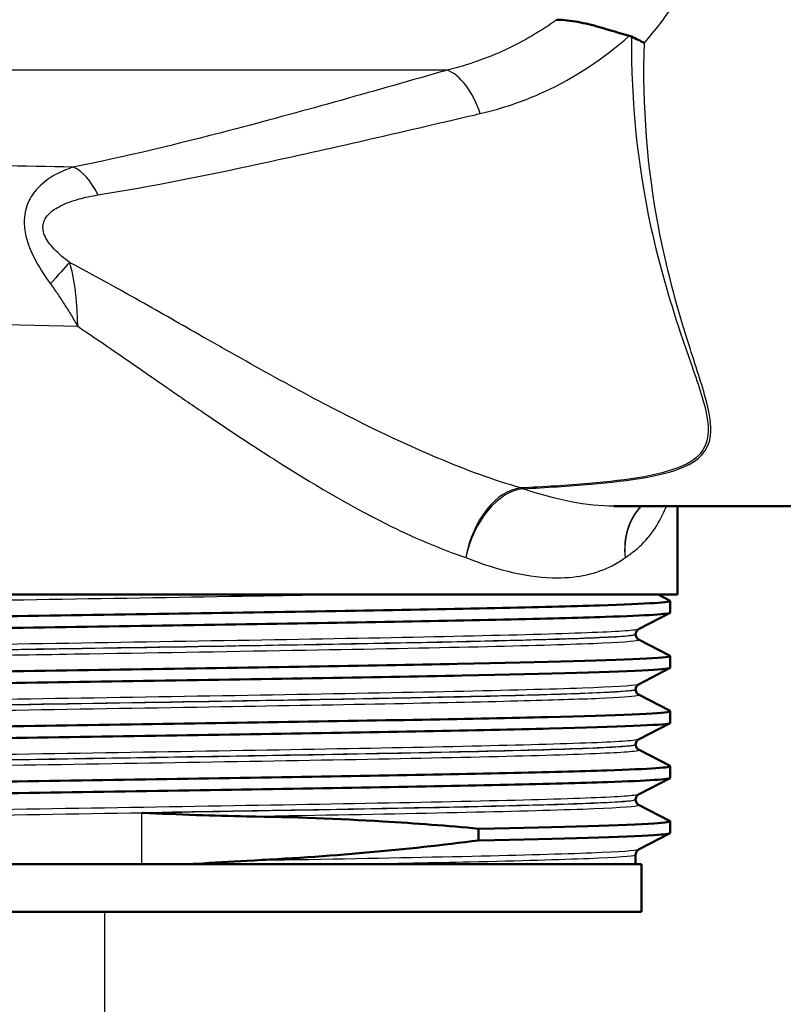
# Model space of a CAD drawing. Units: millimetres. Extents: x 0 to 2100, y 0 to 3986.
# Drawn here: x 798 to 830, y 1492 to 1533 of the extents above; entities that cross this region are included whole.
import ezdxf

# ---------------------------------------------------------------- set-up
doc = ezdxf.new("R2010")
doc.units = ezdxf.units.MM
doc.header["$LTSCALE"] = 10
for name, color, linetype, lineweight in [('Dimensions(ISO)', 7, 'Continuous', 25), ('Visible Edges(ISO)', 7, 'Continuous', 50), ('Visible Tangent Edges(ISO)', 7, 'Continuous', 25)]:
    doc.layers.add(name, color=color, linetype=linetype, lineweight=lineweight)
doc.styles.add('Text_3.5mm', font='arial.ttf', dxfattribs={"width": 0.9})
doc.dimstyles.new('KS-STANDARD', dxfattribs={"dimscale": 10, "dimtxt": 3.5, "dimasz": 2.5, "dimexe": 3.175, "dimexo": 0, "dimgap": 0.8, "dimtad": 1, "dimdec": 1, "dimrnd": 1e-08, "dimtxsty": 'Text_3.5mm', "dimcen": 0.09, "dimdle": 10, "dimclrd": 7, "dimclre": 7, "dimclrt": 7, "dimadec": 0, "dimazin": 2, "dimtfac": 0.714286, "dimtdec": 4, "dimtmove": 0, "dimatfit": 3, "dimfxl": 1, "dimtolj": 1, "dimlwd": 25, "dimlwe": 25, "dimarcsym": 0})

# ---------------------------------------------------------------- blocks, each defined once
blk = doc.blocks.new('*D10')
at = {"layer": 'Defpoints', "color": 0, "linetype": 'Continuous', "transparency": 16777216}
for p in [(801.789, 1495.884), (801.789, 1355.825), (949.369, 1353.441)]:
    blk.add_point(p, dxfattribs=at)
at = {"layer": 'Dimensions(ISO)', "color": 7, "linetype": 'Continuous', "lineweight": 25, "transparency": 16777216}
for p, q in [((801.789, 1495.884), (801.789, 1324.075)), ((924.369, 1355.825), (826.789, 1355.825))]:
    blk.add_line(p, q, dxfattribs=at)
at = {"layer": 'Dimensions(ISO)', "color": 7, "linetype": 'Continuous', "transparency": 16777216}
for points in [[(826.789, 1359.992), (826.789, 1351.659), (801.789, 1355.825)], [(924.369, 1359.992), (924.369, 1351.659), (949.369, 1355.825)]]:
    blk.add_solid(points, dxfattribs=at)
at = {"layer": 'Dimensions(ISO)', "color": 7, "linetype": 'Continuous', "lineweight": 25, "transparency": 16777216, "insert": (842.231, 1381.695), "char_height": 35, "attachment_point": 4, "style": 'Text_3.5mm'}
blk.add_mtext('\\A1;148', dxfattribs=at)

msp = doc.modelspace()

# ---------------------------------------------------------------- linework, layer by layer
at = {"layer": 'Visible Edges(ISO)'}
for p, q in [((839.989, 1512.884), (823.124, 1512.884)), ((825.789, 1509.184), (825.789, 1512.884)), ((825.789, 1509.184), (777.789, 1509.184)), ((824.986, 1509.184), (825.478, 1508.927)), ((825.489, 1508.426), (825.489, 1508.916)), ((825.478, 1508.415), (824.162, 1507.73)), ((824.039, 1507.514), (824.039, 1507.519)), ((824.162, 1507.304), (825.478, 1506.618)), ((825.489, 1506.117), (825.489, 1506.607)), ((825.478, 1506.106), (824.162, 1505.421)), ((824.039, 1505.205), (824.039, 1505.21)), ((824.162, 1504.995), (825.478, 1504.309)), ((825.489, 1503.808), (825.489, 1504.298)), ((825.478, 1503.797), (824.162, 1503.112)), ((824.039, 1502.896), (824.039, 1502.901)), ((824.162, 1502.686), (825.478, 1502)), ((825.489, 1501.499), (825.489, 1501.989)), ((825.478, 1501.488), (824.162, 1500.803)), ((824.039, 1500.587), (824.039, 1500.592)), ((824.162, 1500.377), (825.478, 1499.691)), ((817.463, 1499.369), (817.463, 1498.878)), ((825.489, 1499.19), (825.489, 1499.68)), ((825.478, 1499.179), (824.162, 1498.494)), ((824.039, 1497.884), (824.039, 1498.283)), ((824.289, 1497.884), (779.289, 1497.884)), ((824.289, 1495.884), (824.289, 1497.884)), ((824.289, 1495.884), (779.289, 1495.884))]:
    msp.add_line(p, q, dxfattribs=at)
for points, knots in [([(820.737, 1533.278), (820.739, 1533.278), (820.742, 1533.278), (821.028, 1533.274), (821.321, 1533.239), (821.919, 1533.128), (822.22, 1533.052), (822.956, 1532.845), (823.375, 1532.709), (823.774, 1532.602)], [-0.0008149, -0.0008149, -0.0008149, -0.0008149, 0, 0, 0.0931284, 0.0931284, 0.1865084, 0.1865084, 0.3229859, 0.3229859, 0.3229859, 0.3229859]), ([(823.866, 1532.569), (823.962, 1532.525), (824.055, 1532.48), (824.234, 1532.392), (824.319, 1532.349), (824.402, 1532.305), (824.403, 1532.304), (824.404, 1532.304)], [0, 0, 0, 0, 0.03452872, 0.03452872, 0.06833392, 0.06833392, 0.06864859, 0.06864859, 0.06864859, 0.06864859]), ([(778.095, 1507.762), (778.093, 1507.787), (778.256, 1507.812), (778.588, 1507.837), (779.565, 1507.912), (782.001, 1507.986), (785.473, 1508.06), (788.94, 1508.134), (793.423, 1508.208), (798.145, 1508.282), (802.931, 1508.357), (807.942, 1508.432), (812.286, 1508.508), (816.577, 1508.582), (820.198, 1508.656), (822.519, 1508.73), (824.57, 1508.796), (825.596, 1508.862), (825.476, 1508.927)], [28.933991, 28.933991, 28.933991, 28.933991, 29.139584, 29.139584, 29.139584, 29.745487, 29.745487, 29.745487, 30.350423, 30.350423, 30.350423, 30.963627, 30.963627, 30.963627, 31.569557, 31.569557, 31.569557, 32.105361, 32.105361, 32.105361, 32.105361]), ([(778.107, 1507.26), (778.048, 1507.29), (778.221, 1507.32), (778.633, 1507.35), (779.682, 1507.427), (782.277, 1507.503), (785.94, 1507.579), (789.507, 1507.654), (794.069, 1507.728), (798.828, 1507.803), (803.579, 1507.877), (808.505, 1507.951), (812.75, 1508.025), (816.988, 1508.099), (820.529, 1508.174), (822.757, 1508.248), (824.542, 1508.307), (825.479, 1508.366), (825.485, 1508.426)], [28.904213, 28.904213, 28.904213, 28.904213, 29.148688, 29.148688, 29.148688, 29.772299, 29.772299, 29.772299, 30.379547, 30.379547, 30.379547, 30.985617, 30.985617, 30.985617, 31.590691, 31.590691, 31.590691, 32.075583, 32.075583, 32.075583, 32.075583]), ([(824.039, 1507.519), (824.039, 1507.551), (824.045, 1507.581), (824.065, 1507.632), (824.077, 1507.652), (824.1, 1507.682), (824.111, 1507.693), (824.13, 1507.709), (824.138, 1507.715), (824.152, 1507.724), (824.158, 1507.727), (824.162, 1507.73)], [9.20433372, 9.20433372, 9.20433372, 9.20433372, 9.21831796, 9.21831796, 9.2323022, 9.2323022, 9.24628644, 9.24628644, 9.26027069, 9.26027069, 9.27425493, 9.27425493, 9.27425493, 9.27425493]), ([(824.039, 1507.514), (824.039, 1507.483), (824.045, 1507.452), (824.065, 1507.401), (824.077, 1507.381), (824.1, 1507.351), (824.111, 1507.34), (824.13, 1507.324), (824.138, 1507.318), (824.152, 1507.309), (824.158, 1507.306), (824.162, 1507.304)], [45.50636791, 45.50636791, 45.50636791, 45.50636791, 45.52036147, 45.52036147, 45.53435503, 45.53435503, 45.54834859, 45.54834859, 45.56234215, 45.56234215, 45.57633571, 45.57633571, 45.57633571, 45.57633571]), ([(778.094, 1505.453), (778.099, 1505.504), (778.801, 1505.556), (780.163, 1505.608), (782.129, 1505.682), (785.464, 1505.757), (789.584, 1505.831), (793.699, 1505.906), (798.578, 1505.98), (803.368, 1506.054), (808.153, 1506.129), (812.827, 1506.203), (816.575, 1506.278), (820.319, 1506.352), (823.122, 1506.426), (824.495, 1506.5), (825.22, 1506.54), (825.545, 1506.579), (825.47, 1506.618)], [22.650805, 22.650805, 22.650805, 22.650805, 23.072278, 23.072278, 23.072278, 23.680632, 23.680632, 23.680632, 24.288299, 24.288299, 24.288299, 24.895325, 24.895325, 24.895325, 25.501755, 25.501755, 25.501755, 25.822176, 25.822176, 25.822176, 25.822176]), ([(778.103, 1504.951), (778.001, 1505.008), (778.736, 1505.064), (780.257, 1505.121), (782.253, 1505.195), (785.594, 1505.269), (789.703, 1505.343), (793.809, 1505.417), (798.665, 1505.491), (803.427, 1505.565), (808.278, 1505.64), (813.01, 1505.716), (816.776, 1505.791), (820.496, 1505.866), (823.257, 1505.94), (824.576, 1506.015), (825.181, 1506.049), (825.481, 1506.083), (825.48, 1506.117)], [22.621028, 22.621028, 22.621028, 22.621028, 23.081933, 23.081933, 23.081933, 23.686463, 23.686463, 23.686463, 24.2908, 24.2908, 24.2908, 24.906224, 24.906224, 24.906224, 25.51401, 25.51401, 25.51401, 25.792398, 25.792398, 25.792398, 25.792398]), ([(824.039, 1505.21), (824.039, 1505.242), (824.045, 1505.272), (824.065, 1505.323), (824.077, 1505.343), (824.1, 1505.373), (824.111, 1505.384), (824.13, 1505.4), (824.138, 1505.406), (824.152, 1505.415), (824.158, 1505.418), (824.162, 1505.421)], [23.25388812, 23.25388812, 23.25388812, 23.25388812, 23.26789205, 23.26789205, 23.28189599, 23.28189599, 23.29589992, 23.29589992, 23.30990385, 23.30990385, 23.32390778, 23.32390778, 23.32390778, 23.32390778]), ([(824.039, 1505.205), (824.039, 1505.174), (824.045, 1505.143), (824.065, 1505.092), (824.077, 1505.072), (824.1, 1505.042), (824.111, 1505.031), (824.13, 1505.015), (824.138, 1505.009), (824.152, 1505), (824.158, 1504.997), (824.162, 1504.995)], [31.45656322, 31.45656322, 31.45656322, 31.45656322, 31.47058779, 31.47058779, 31.48461236, 31.48461236, 31.49863693, 31.49863693, 31.5126615, 31.5126615, 31.52668607, 31.52668607, 31.52668607, 31.52668607]), ([(778.089, 1503.144), (778.089, 1503.149), (778.097, 1503.155), (778.113, 1503.16), (778.328, 1503.235), (780.039, 1503.309), (782.947, 1503.383), (785.852, 1503.458), (789.941, 1503.532), (794.499, 1503.606), (799.056, 1503.68), (804.061, 1503.755), (808.645, 1503.829), (813.227, 1503.903), (817.367, 1503.977), (820.344, 1504.051), (823.321, 1504.126), (825.123, 1504.2), (825.437, 1504.274), (825.487, 1504.286), (825.5, 1504.297), (825.476, 1504.309)], [16.36762, 16.36762, 16.36762, 16.36762, 16.412659, 16.412659, 16.412659, 17.019365, 17.019365, 17.019365, 17.625781, 17.625781, 17.625781, 18.231916, 18.231916, 18.231916, 18.837783, 18.837783, 18.837783, 19.443393, 19.443393, 19.443393, 19.53899, 19.53899, 19.53899, 19.53899]), ([(778.101, 1502.642), (778.081, 1502.652), (778.087, 1502.662), (778.117, 1502.671), (778.35, 1502.746), (780.081, 1502.82), (783.008, 1502.894), (785.933, 1502.969), (790.039, 1503.043), (794.61, 1503.118), (799.178, 1503.192), (804.19, 1503.266), (808.77, 1503.341), (813.349, 1503.415), (817.477, 1503.489), (820.434, 1503.563), (823.39, 1503.638), (825.164, 1503.712), (825.447, 1503.786), (825.475, 1503.793), (825.488, 1503.801), (825.488, 1503.808)], [16.337842, 16.337842, 16.337842, 16.337842, 16.416219, 16.416219, 16.416219, 17.023603, 17.023603, 17.023603, 17.630672, 17.630672, 17.630672, 18.237435, 18.237435, 18.237435, 18.843905, 18.843905, 18.843905, 19.450094, 19.450094, 19.450094, 19.509213, 19.509213, 19.509213, 19.509213]), ([(824.039, 1502.901), (824.039, 1502.933), (824.045, 1502.963), (824.065, 1503.014), (824.077, 1503.034), (824.1, 1503.064), (824.111, 1503.075), (824.13, 1503.091), (824.138, 1503.097), (824.152, 1503.106), (824.158, 1503.109), (824.162, 1503.112)], [37.30363571, 37.30363571, 37.30363571, 37.30363571, 37.31767828, 37.31767828, 37.33172084, 37.33172084, 37.3457634, 37.3457634, 37.35980597, 37.35980597, 37.37384853, 37.37384853, 37.37384853, 37.37384853]), ([(824.039, 1502.896), (824.039, 1502.865), (824.045, 1502.834), (824.064, 1502.783), (824.077, 1502.763), (824.1, 1502.733), (824.111, 1502.722), (824.13, 1502.706), (824.138, 1502.7), (824.152, 1502.691), (824.158, 1502.688), (824.162, 1502.686)], [17.40638157, 17.40638157, 17.40638157, 17.40638157, 17.42045543, 17.42045543, 17.4345293, 17.4345293, 17.44860316, 17.44860316, 17.46267702, 17.46267702, 17.47675089, 17.47675089, 17.47675089, 17.47675089]), ([(778.096, 1500.835), (778.095, 1500.865), (778.328, 1500.895), (778.799, 1500.925), (779.959, 1500.999), (782.559, 1501.073), (786.147, 1501.147), (789.735, 1501.221), (794.295, 1501.295), (799.038, 1501.369), (803.781, 1501.443), (808.685, 1501.517), (812.902, 1501.591), (817.119, 1501.665), (820.63, 1501.739), (822.828, 1501.813), (824.676, 1501.876), (825.586, 1501.938), (825.475, 1502)], [10.084435, 10.084435, 10.084435, 10.084435, 10.329846, 10.329846, 10.329846, 10.934435, 10.934435, 10.934435, 11.538925, 11.538925, 11.538925, 12.143318, 12.143318, 12.143318, 12.747618, 12.747618, 12.747618, 13.255805, 13.255805, 13.255805, 13.255805]), ([(778.107, 1500.333), (778.041, 1500.367), (778.274, 1500.401), (778.809, 1500.435), (779.978, 1500.509), (782.587, 1500.583), (786.183, 1500.657), (789.778, 1500.732), (794.345, 1500.806), (799.091, 1500.88), (803.836, 1500.954), (808.74, 1501.028), (812.953, 1501.102), (817.166, 1501.176), (820.669, 1501.25), (822.857, 1501.324), (824.578, 1501.382), (825.478, 1501.441), (825.485, 1501.499)], [10.054657, 10.054657, 10.054657, 10.054657, 10.331616, 10.331616, 10.331616, 10.936434, 10.936434, 10.936434, 11.541147, 11.541147, 11.541147, 12.145756, 12.145756, 12.145756, 12.750266, 12.750266, 12.750266, 13.226027, 13.226027, 13.226027, 13.226027]), ([(824.039, 1500.592), (824.039, 1500.624), (824.045, 1500.654), (824.065, 1500.705), (824.077, 1500.725), (824.1, 1500.755), (824.111, 1500.766), (824.13, 1500.782), (824.138, 1500.788), (824.152, 1500.797), (824.158, 1500.8), (824.162, 1500.803)], [51.35373077, 51.35373077, 51.35373077, 51.35373077, 51.36782943, 51.36782943, 51.38192809, 51.38192809, 51.39602675, 51.39602675, 51.41012541, 51.41012541, 51.42422407, 51.42422407, 51.42422407, 51.42422407]), ([(824.039, 1500.587), (824.039, 1500.556), (824.045, 1500.525), (824.065, 1500.474), (824.077, 1500.454), (824.1, 1500.424), (824.111, 1500.413), (824.13, 1500.397), (824.138, 1500.391), (824.152, 1500.382), (824.158, 1500.379), (824.162, 1500.377)], [3.35591075, 3.35591075, 3.35591075, 3.35591075, 3.37000509, 3.37000509, 3.38409944, 3.38409944, 3.39819379, 3.39819379, 3.41228813, 3.41228813, 3.42638248, 3.42638248, 3.42638248, 3.42638248]), ([(803.351, 1500.035), (803.359, 1500.035), (803.366, 1500.035), (804.132, 1500.003), (804.888, 1499.971), (806.348, 1499.918), (807.051, 1499.897), (807.748, 1499.887)], [-0.0021653, -0.0021653, -0.0021653, -0.0021653, 0, 0, 0.2284106, 0.2284106, 0.4428125, 0.4428125, 0.4428125, 0.4428125]), ([(807.748, 1499.887), (809.697, 1499.857), (811.604, 1499.785), (814.832, 1499.594), (816.174, 1499.49), (817.463, 1499.369)], [-1.050959, -1.050959, -1.050959, -1.050959, -0.451493, -0.451493, 0, 0, 0, 0]), ([(817.463, 1499.369), (821.05, 1499.443), (823.644, 1499.517), (824.794, 1499.591), (825.311, 1499.624), (825.535, 1499.658), (825.47, 1499.691)], [6.0947088, 6.0947088, 6.0947088, 6.0947088, 6.7000705, 6.7000705, 6.7000705, 6.9726197, 6.9726197, 6.9726197, 6.9726197]), ([(817.463, 1498.878), (821.052, 1498.952), (823.646, 1499.027), (824.795, 1499.101), (825.255, 1499.13), (825.483, 1499.16), (825.481, 1499.19)], [6.0947088, 6.0947088, 6.0947088, 6.0947088, 6.7003419, 6.7003419, 6.7003419, 6.942842, 6.942842, 6.942842, 6.942842]), ([(824.039, 1498.283), (824.039, 1498.315), (824.045, 1498.345), (824.064, 1498.396), (824.077, 1498.416), (824.1, 1498.446), (824.111, 1498.457), (824.13, 1498.473), (824.138, 1498.479), (824.152, 1498.488), (824.158, 1498.491), (824.162, 1498.494)], [65.40420862, 65.40420862, 65.40420862, 65.40420862, 65.41827843, 65.41827843, 65.43234824, 65.43234824, 65.44641805, 65.44641805, 65.46048786, 65.46048786, 65.47455767, 65.47455767, 65.47455767, 65.47455767]), ([(807.748, 1498.027), (807.051, 1497.993), (806.348, 1497.948), (805.565, 1497.894), (805.488, 1497.889), (805.412, 1497.884)], [0, 0, 0, 0, 0.214068, 0.214068, 0.2372524, 0.2372524, 0.2372524, 0.2372524])]:
    msp.add_open_spline(points, degree=3, knots=knots, dxfattribs=at)
for points in [[(823.866, 1532.569), (823.836, 1532.583), (823.805, 1532.594), (823.774, 1532.602)], [(817.463, 1498.878), (814.462, 1498.489), (811.181, 1498.195), (807.748, 1498.027)]]:
    msp.add_open_spline(points, degree=3, dxfattribs=at)
at = {"layer": 'Visible Tangent Edges(ISO)'}
for p, q in [((816.145, 1531.165), (762.834, 1531.165)), ((803.351, 1497.884), (803.351, 1500.035))]:
    msp.add_line(p, q, dxfattribs=at)
for centre, major_axis, ratio, start_param, end_param in [((816.385, 1528.783), (-0.682, 2.405), 0.503098, 4.8037, 5.943349), ((800.403, 1524.717), (-0.474, 2.455), 0.574204, 5.11675, 5.905516), ((799.289, 1521.582), (-1.571, -1.945), 0.085605, 3.886755, 4.454315), ((818.811, 1510.734), (0.861, 2.874), 0.614079, 0.240847, 1.752717), ((818.811, 1510.734), (1.004, 2.827), 0.607784, 0.274491, 1.783416), ((818.811, 1510.734), (-0.175, 2.995), 0.719069, 5.968271, 6.008864), ((826.323, 1510.734), (-1.653, 2.503), 0.876003, 0.208588, 1.046312), ((826.323, 1510.734), (-1.46, 2.621), 0.885076, 0.286378, 1.112789)]:
    msp.add_ellipse(centre, major_axis=major_axis, ratio=ratio, start_param=start_param, end_param=end_param, dxfattribs=at)
for points in [[(824.404, 1532.304), (825.306, 1533.337), (826.102, 1534.538), (826.807, 1535.815)], [(791.374, 1520.667), (794.261, 1520.583), (797.451, 1520.501), (800.672, 1520.428)], [(823.124, 1512.884), (822.018, 1512.884), (820.712, 1513.141), (819.312, 1513.621)]]:
    msp.add_open_spline(points, degree=3, dxfattribs=at)
for points, knots in [([(820.737, 1533.278), (820.067, 1532.796), (819.36, 1532.377), (817.827, 1531.659), (816.998, 1531.372), (816.145, 1531.165)], [-3.4923077, -3.4923077, -3.4923077, -3.4923077, -3.18172, -3.18172, -2.8512775, -2.8512775, -2.8512775, -2.8512775]), ([(817.528, 1529.344), (818.441, 1529.557), (819.339, 1529.858), (821.491, 1530.844), (822.687, 1531.642), (823.774, 1532.602)], [2.8512775, 2.8512775, 2.8512775, 2.8512775, 3.18172, 3.18172, 3.6803517, 3.6803517, 3.6803517, 3.6803517]), ([(823.866, 1532.569), (823.831, 1529.844), (824.132, 1527.109), (825.039, 1522.903), (825.529, 1521.288), (826.316, 1518.974), (826.615, 1518.161), (826.977, 1516.931), (827.08, 1516.474), (827.083, 1515.439), (826.785, 1514.98), (825.242, 1514.171), (823.707, 1513.985), (821.164, 1513.759), (820.205, 1513.7), (819.226, 1513.651)], [0.319396, 0.319396, 0.319396, 0.319396, 1.256583, 1.256583, 1.90721, 1.90721, 2.313853, 2.313853, 2.603084, 2.603084, 3.065855, 3.065855, 3.806287, 3.806287, 4.218811, 4.218811, 4.218811, 4.218811]), ([(819.312, 1513.621), (820.289, 1513.67), (821.247, 1513.729), (823.787, 1513.954), (825.32, 1514.14), (826.873, 1514.95), (827.179, 1515.409), (827.196, 1516.445), (827.104, 1516.903), (826.771, 1518.134), (826.491, 1518.949), (825.764, 1521.266), (825.317, 1522.884), (824.539, 1527.02), (824.314, 1529.667), (824.404, 1532.304)], [-4.218811, -4.218811, -4.218811, -4.218811, -3.806287, -3.806287, -3.065855, -3.065855, -2.603084, -2.603084, -2.313853, -2.313853, -1.90721, -1.90721, -1.256583, -1.256583, -0.346992, -0.346992, -0.346992, -0.346992]), ([(816.145, 1531.165), (816.057, 1531.14), (815.969, 1531.114), (812.866, 1530.224), (809.926, 1529.389), (804.832, 1528.06), (802.66, 1527.532), (800.482, 1527.099)], [-1.972212, -1.972212, -1.972212, -1.972212, -1.939929, -1.939929, -0.836616, -0.836616, 0, 0, 0, 0]), ([(801.512, 1525.933), (803.765, 1526.3), (806, 1526.748), (811.219, 1527.869), (814.211, 1528.569), (817.349, 1529.302), (817.438, 1529.323), (817.528, 1529.344)], [0, 0, 0, 0, 0.836616, 0.836616, 1.939929, 1.939929, 1.972212, 1.972212, 1.972212, 1.972212]), ([(800.482, 1527.099), (796.321, 1527.178), (792.196, 1527.267), (784.425, 1527.459), (780.812, 1527.564), (776.478, 1527.719), (775.163, 1527.776), (774.284, 1527.826), (773.502, 1527.871), (773.099, 1527.91), (773.042, 1527.944)], [-23.108891, -23.108891, -23.108891, -23.108891, -21.774514, -21.774514, -20.290454, -20.290454, -19.362916, -19.362916, -19.362916, -18.538728, -18.538728, -18.538728, -18.538728]), ([(800.482, 1527.099), (800.227, 1527.017), (799.979, 1526.913), (799.489, 1526.646), (799.25, 1526.478), (798.885, 1526.109), (798.745, 1525.928), (798.519, 1525.477), (798.438, 1525.197), (798.423, 1524.661), (798.449, 1524.427), (798.592, 1523.834), (798.748, 1523.477), (799.106, 1522.815), (799.315, 1522.5), (799.529, 1522.208)], [0, 0, 0, 0, 0.099295, 0.099295, 0.2065353, 0.2065353, 0.28475, 0.28475, 0.3662997, 0.3662997, 0.4195218, 0.4195218, 0.5052258, 0.5052258, 0.5960527, 0.5960527, 0.5960527, 0.5960527]), ([(800.331, 1523.102), (800.101, 1523.276), (799.878, 1523.463), (799.505, 1523.856), (799.347, 1524.067), (799.218, 1524.415), (799.2, 1524.552), (799.244, 1524.864), (799.349, 1525.025), (799.618, 1525.284), (799.779, 1525.387), (800.19, 1525.594), (800.452, 1525.688), (800.98, 1525.834), (801.245, 1525.89), (801.512, 1525.933)], [-0.5960527, -0.5960527, -0.5960527, -0.5960527, -0.5052258, -0.5052258, -0.4195218, -0.4195218, -0.3662997, -0.3662997, -0.28475, -0.28475, -0.2065353, -0.2065353, -0.099295, -0.099295, 0, 0, 0, 0]), ([(800.672, 1520.428), (800.664, 1520.668), (800.655, 1520.907), (800.627, 1521.38), (800.608, 1521.613), (800.583, 1521.84), (800.557, 1522.066), (800.525, 1522.287), (800.442, 1522.709), (800.392, 1522.912), (800.331, 1523.102)], [-0.1713773, -0.1713773, -0.1713773, -0.1713773, -0.128533, -0.128533, -0.0856887, -0.0856887, -0.0856887, -0.0428443, -0.0428443, 0, 0, 0, 0]), ([(819.226, 1513.651), (818.119, 1513.971), (816.939, 1514.403), (814.101, 1515.601), (812.423, 1516.424), (809.678, 1517.875), (808.607, 1518.466), (806.988, 1519.376), (806.445, 1519.683), (805.031, 1520.488), (804.155, 1520.989), (802.301, 1522.034), (801.324, 1522.577), (800.331, 1523.102)], [0.072524, 0.072524, 0.072524, 0.072524, 0.550508, 0.550508, 1.17966, 1.17966, 1.572879, 1.572879, 1.769489, 1.769489, 2.084065, 2.084065, 2.432475, 2.432475, 2.432475, 2.432475]), ([(799.529, 1522.208), (799.63, 1522.07), (799.729, 1521.929), (799.925, 1521.64), (800.021, 1521.493), (800.115, 1521.343), (800.21, 1521.194), (800.304, 1521.042), (800.489, 1520.736), (800.58, 1520.582), (800.672, 1520.428)], [0, 0, 0, 0, 0.0428443, 0.0428443, 0.0856887, 0.0856887, 0.0856887, 0.128533, 0.128533, 0.1713773, 0.1713773, 0.1713773, 0.1713773]), ([(800.672, 1520.428), (801.132, 1520.119), (801.589, 1519.808), (802.846, 1518.944), (803.644, 1518.389), (804.938, 1517.494), (805.435, 1517.152), (806.923, 1516.138), (807.911, 1515.478), (810.46, 1513.855), (812.031, 1512.93), (814.72, 1511.582), (815.849, 1511.095), (816.92, 1510.734)], [-2.264461, -2.264461, -2.264461, -2.264461, -2.084065, -2.084065, -1.769489, -1.769489, -1.572879, -1.572879, -1.17966, -1.17966, -0.550508, -0.550508, -0.072524, -0.072524, -0.072524, -0.072524]), ([(823.597, 1510.734), (824.182, 1511.101), (824.644, 1511.597), (825.117, 1512.406), (825.229, 1512.639), (825.325, 1512.884)], [-3.0705258, -3.0705258, -3.0705258, -3.0705258, -2.5851027, -2.5851027, -2.4042346, -2.4042346, -2.4042346, -2.4042346]), ([(816.92, 1510.734), (818.306, 1510.18), (819.619, 1509.884), (820.754, 1509.884), (821.629, 1509.884), (822.403, 1510.058), (823.245, 1510.494), (823.427, 1510.608), (823.597, 1510.734)], [14.411381, 14.411381, 14.411381, 14.411381, 15.036379, 15.036379, 15.036379, 15.518513, 15.518513, 15.661012, 15.661012, 15.661012, 15.661012]), ([(779.417, 1508.458), (779.48, 1508.49), (779.801, 1508.523), (781.222, 1508.603), (782.632, 1508.651), (786.329, 1508.747), (788.632, 1508.795), (793.754, 1508.89), (796.593, 1508.938), (802.357, 1509.033), (805.307, 1509.081), (809.154, 1509.147), (810.21, 1509.165), (811.223, 1509.184)], [52.601102, 52.601102, 52.601102, 52.601102, 53.191459, 53.191459, 54.067161, 54.067161, 54.941476, 54.941476, 55.812232, 55.812232, 56.680925, 56.680925, 57.015778, 57.015778, 57.015778, 57.015778]), ([(824.161, 1507.729), (824.139, 1507.718), (824.082, 1507.706), (823.619, 1507.646), (822.677, 1507.599), (819.806, 1507.503), (817.865, 1507.455), (813.295, 1507.36), (810.646, 1507.312), (805.062, 1507.217), (802.102, 1507.169), (796.337, 1507.074), (793.507, 1507.026), (788.426, 1506.931), (786.151, 1506.883), (782.517, 1506.788), (781.14, 1506.74), (779.648, 1506.653), (779.343, 1506.614), (779.416, 1506.575)], [9.274255, 9.274255, 9.274255, 9.274255, 9.490025, 9.490025, 10.360962, 10.360962, 11.231734, 11.231734, 12.102396, 12.102396, 12.973204, 12.973204, 13.844371, 13.844371, 14.715751, 14.715751, 15.586902, 15.586902, 16.299055, 16.299055, 16.299055, 16.299055]), ([(779.418, 1506.149), (779.473, 1506.177), (779.719, 1506.205), (780.916, 1506.282), (782.28, 1506.331), (786.044, 1506.432), (788.547, 1506.484), (794.345, 1506.592), (797.751, 1506.648), (804.251, 1506.755), (807.347, 1506.806), (812.9, 1506.904), (815.368, 1506.952), (819.47, 1507.046), (821.109, 1507.092), (823.382, 1507.184), (824.028, 1507.23), (824.176, 1507.285), (824.18, 1507.294), (824.162, 1507.304)], [38.551537, 38.551537, 38.551537, 38.551537, 39.059822, 39.059822, 39.956601, 39.956601, 40.906925, 40.906925, 41.9317, 41.9317, 42.855821, 42.855821, 43.72567, 43.72567, 44.573873, 44.573873, 45.406739, 45.406739, 45.576336, 45.576336, 45.576336, 45.576336]), ([(779.54, 1506.365), (779.541, 1506.4), (779.847, 1506.435), (781.266, 1506.518), (782.635, 1506.566), (786.248, 1506.661), (788.509, 1506.709), (793.56, 1506.804), (796.373, 1506.852), (802.103, 1506.947), (805.046, 1506.995), (810.597, 1507.091), (813.229, 1507.138), (817.771, 1507.234), (819.7, 1507.282), (822.552, 1507.377), (823.489, 1507.425), (823.977, 1507.488), (824.037, 1507.504), (824.037, 1507.519)], [-16.229097, -16.229097, -16.229097, -16.229097, -15.586902, -15.586902, -14.715751, -14.715751, -13.844371, -13.844371, -12.973204, -12.973204, -12.102396, -12.102396, -11.231734, -11.231734, -10.360962, -10.360962, -9.490025, -9.490025, -9.204334, -9.204334, -9.204334, -9.204334]), ([(824.038, 1507.514), (824.039, 1507.508), (824.031, 1507.503), (823.893, 1507.452), (823.251, 1507.406), (820.991, 1507.314), (819.362, 1507.268), (815.284, 1507.173), (812.83, 1507.126), (807.31, 1507.028), (804.233, 1506.977), (797.772, 1506.87), (794.386, 1506.814), (788.624, 1506.706), (786.136, 1506.654), (782.396, 1506.553), (781.04, 1506.503), (779.791, 1506.423), (779.543, 1506.391), (779.541, 1506.359)], [-45.506368, -45.506368, -45.506368, -45.506368, -45.406739, -45.406739, -44.573873, -44.573873, -43.72567, -43.72567, -42.855821, -42.855821, -41.9317, -41.9317, -40.906925, -40.906925, -39.956601, -39.956601, -39.059822, -39.059822, -38.481503, -38.481503, -38.481503, -38.481503]), ([(824.162, 1505.421), (824.152, 1505.415), (824.136, 1505.41), (823.899, 1505.357), (823.109, 1505.309), (820.494, 1505.213), (818.651, 1505.165), (814.217, 1505.069), (811.604, 1505.02), (806.085, 1504.925), (803.152, 1504.877), (797.446, 1504.783), (794.641, 1504.737), (789.529, 1504.644), (787.202, 1504.597), (783.325, 1504.503), (781.784, 1504.455), (779.792, 1504.36), (779.326, 1504.313), (779.415, 1504.266)], [23.323908, 23.323908, 23.323908, 23.323908, 23.417755, 23.417755, 24.290914, 24.290914, 25.171241, 25.171241, 26.051157, 26.051157, 26.917411, 26.917411, 27.768512, 27.768512, 28.619646, 28.619646, 29.489758, 29.489758, 30.348833, 30.348833, 30.348833, 30.348833]), ([(779.539, 1504.056), (779.541, 1504.099), (780.006, 1504.142), (781.906, 1504.233), (783.438, 1504.281), (787.293, 1504.375), (789.606, 1504.422), (794.687, 1504.515), (797.475, 1504.562), (803.147, 1504.656), (806.062, 1504.703), (811.548, 1504.799), (814.145, 1504.847), (818.552, 1504.943), (820.384, 1504.992), (822.982, 1505.088), (823.767, 1505.136), (824.019, 1505.192), (824.038, 1505.201), (824.038, 1505.21)], [-30.278728, -30.278728, -30.278728, -30.278728, -29.489758, -29.489758, -28.619646, -28.619646, -27.768512, -27.768512, -26.917411, -26.917411, -26.051157, -26.051157, -25.171241, -25.171241, -24.290914, -24.290914, -23.417755, -23.417755, -23.253888, -23.253888, -23.253888, -23.253888]), ([(824.037, 1505.205), (824.038, 1505.194), (824.011, 1505.184), (823.766, 1505.137), (823.235, 1505.099), (821.557, 1505.026), (820.412, 1504.989), (817.431, 1504.912), (815.566, 1504.871), (811.214, 1504.787), (808.737, 1504.744), (803.315, 1504.652), (800.393, 1504.605), (794.652, 1504.508), (791.88, 1504.46), (786.915, 1504.361), (784.771, 1504.312), (781.437, 1504.211), (780.308, 1504.16), (779.632, 1504.089), (779.539, 1504.07), (779.539, 1504.05)], [-31.456563, -31.456563, -31.456563, -31.456563, -31.263362, -31.263362, -30.592061, -30.592061, -29.920759, -29.920759, -29.178646, -29.178646, -28.383998, -28.383998, -27.515356, -27.515356, -26.625133, -26.625133, -25.718807, -25.718807, -24.785403, -24.785403, -24.431529, -24.431529, -24.431529, -24.431529]), ([(779.416, 1503.84), (779.446, 1503.856), (779.535, 1503.871), (780.179, 1503.938), (781.316, 1503.989), (784.67, 1504.09), (786.827, 1504.139), (791.824, 1504.238), (794.613, 1504.287), (800.388, 1504.383), (803.328, 1504.431), (808.783, 1504.522), (811.274, 1504.565), (815.652, 1504.65), (817.528, 1504.69), (820.526, 1504.768), (821.679, 1504.804), (823.366, 1504.878), (823.899, 1504.915), (824.166, 1504.966), (824.188, 1504.98), (824.16, 1504.995)], [24.501764, 24.501764, 24.501764, 24.501764, 24.785403, 24.785403, 25.718807, 25.718807, 26.625133, 26.625133, 27.515356, 27.515356, 28.383998, 28.383998, 29.178646, 29.178646, 29.920759, 29.920759, 30.592061, 30.592061, 31.263362, 31.263362, 31.526686, 31.526686, 31.526686, 31.526686]), ([(824.161, 1503.112), (824.134, 1503.097), (824.054, 1503.082), (823.475, 1503.019), (822.433, 1502.97), (819.386, 1502.874), (817.422, 1502.827), (812.878, 1502.734), (810.303, 1502.688), (804.87, 1502.596), (801.987, 1502.549), (796.304, 1502.455), (793.472, 1502.407), (788.357, 1502.311), (786.051, 1502.263), (782.403, 1502.166), (781.037, 1502.118), (779.625, 1502.032), (779.346, 1501.995), (779.416, 1501.957)], [37.373849, 37.373849, 37.373849, 37.373849, 37.640334, 37.640334, 38.533123, 38.533123, 39.389086, 39.389086, 40.229801, 40.229801, 41.077515, 41.077515, 41.948614, 41.948614, 42.834349, 42.834349, 43.715765, 43.715765, 44.398974, 44.398974, 44.398974, 44.398974]), ([(779.416, 1501.531), (779.494, 1501.57), (779.952, 1501.609), (781.722, 1501.694), (783.174, 1501.74), (786.833, 1501.831), (789.042, 1501.876), (793.961, 1501.967), (796.674, 1502.012), (802.267, 1502.105), (805.132, 1502.151), (810.62, 1502.245), (813.217, 1502.292), (817.769, 1502.386), (819.698, 1502.433), (822.604, 1502.528), (823.562, 1502.576), (824.135, 1502.644), (824.202, 1502.665), (824.161, 1502.686)], [10.451629, 10.451629, 10.451629, 10.451629, 11.165149, 11.165149, 11.998291, 11.998291, 12.8233, 12.8233, 13.658636, 13.658636, 14.50702, 14.50702, 15.365122, 15.365122, 16.229224, 16.229224, 17.097143, 17.097143, 17.476751, 17.476751, 17.476751, 17.476751]), ([(824.038, 1502.896), (824.039, 1502.879), (823.969, 1502.862), (823.431, 1502.797), (822.478, 1502.75), (819.588, 1502.655), (817.671, 1502.608), (813.145, 1502.513), (810.563, 1502.466), (805.108, 1502.373), (802.26, 1502.327), (796.702, 1502.234), (794.004, 1502.188), (789.116, 1502.098), (786.92, 1502.052), (783.284, 1501.962), (781.841, 1501.916), (780.002, 1501.827), (779.541, 1501.784), (779.539, 1501.741)], [-17.406382, -17.406382, -17.406382, -17.406382, -17.097143, -17.097143, -16.229224, -16.229224, -15.365122, -15.365122, -14.50702, -14.50702, -13.658636, -13.658636, -12.8233, -12.8233, -11.998291, -11.998291, -11.165149, -11.165149, -10.381115, -10.381115, -10.381115, -10.381115]), ([(779.54, 1501.747), (779.542, 1501.781), (779.822, 1501.814), (781.163, 1501.896), (782.521, 1501.944), (786.149, 1502.041), (788.44, 1502.09), (793.526, 1502.186), (796.34, 1502.234), (801.99, 1502.328), (804.855, 1502.374), (810.255, 1502.467), (812.815, 1502.513), (817.33, 1502.606), (819.283, 1502.653), (822.311, 1502.748), (823.346, 1502.797), (823.955, 1502.865), (824.038, 1502.883), (824.036, 1502.902)], [-44.328631, -44.328631, -44.328631, -44.328631, -43.715765, -43.715765, -42.834349, -42.834349, -41.948614, -41.948614, -41.077515, -41.077515, -40.229801, -40.229801, -39.389086, -39.389086, -38.533123, -38.533123, -37.640334, -37.640334, -37.303636, -37.303636, -37.303636, -37.303636]), ([(824.162, 1500.803), (824.149, 1500.796), (824.126, 1500.789), (823.845, 1500.735), (823.025, 1500.687), (820.373, 1500.592), (818.528, 1500.544), (814.112, 1500.449), (811.52, 1500.401), (806.004, 1500.306), (803.055, 1500.258), (797.268, 1500.162), (794.404, 1500.115), (789.212, 1500.019), (786.86, 1499.972), (783.038, 1499.876), (781.551, 1499.828), (779.739, 1499.737), (779.332, 1499.692), (779.415, 1499.648)], [51.424224, 51.424224, 51.424224, 51.424224, 51.544746, 51.544746, 52.415371, 52.415371, 53.286809, 53.286809, 54.158344, 54.158344, 55.029454, 55.029454, 55.900123, 55.900123, 56.770714, 56.770714, 57.641514, 57.641514, 58.449453, 58.449453, 58.449453, 58.449453]), ([(779.539, 1499.438), (779.541, 1499.478), (779.948, 1499.519), (781.674, 1499.607), (783.153, 1499.655), (786.953, 1499.75), (789.29, 1499.798), (794.451, 1499.893), (797.298, 1499.941), (803.051, 1500.036), (805.982, 1500.084), (811.465, 1500.179), (814.041, 1500.227), (818.43, 1500.322), (820.263, 1500.37), (822.898, 1500.466), (823.713, 1500.513), (824.012, 1500.572), (824.038, 1500.582), (824.038, 1500.592)], [-58.378954, -58.378954, -58.378954, -58.378954, -57.641514, -57.641514, -56.770714, -56.770714, -55.900123, -55.900123, -55.029454, -55.029454, -54.158344, -54.158344, -53.286809, -53.286809, -52.415371, -52.415371, -51.544746, -51.544746, -51.353731, -51.353731, -51.353731, -51.353731]), ([(824.039, 1500.587), (824.039, 1500.584), (824.036, 1500.581), (823.962, 1500.53), (823.319, 1500.482), (820.999, 1500.387), (819.315, 1500.339), (815.176, 1500.244), (812.701, 1500.196), (807.904, 1500.111), (805.625, 1500.073), (803.351, 1500.035)], [-3.355911, -3.355911, -3.355911, -3.355911, -3.301173, -3.301173, -2.429533, -2.429533, -1.560622, -1.560622, -0.691759, -0.691759, -0.000364, -0.000364, -0.000364, -0.000364]), ([(807.748, 1499.887), (808.541, 1499.9), (809.322, 1499.914), (812.771, 1499.975), (815.26, 1500.023), (819.423, 1500.118), (821.117, 1500.165), (823.45, 1500.261), (824.096, 1500.308), (824.177, 1500.363), (824.175, 1500.37), (824.162, 1500.377)], [0.44565, 0.44565, 0.44565, 0.44565, 0.691759, 0.691759, 1.560622, 1.560622, 2.429533, 2.429533, 3.301173, 3.301173, 3.426382, 3.426382, 3.426382, 3.426382]), ([(824.162, 1498.494), (824.162, 1498.493), (824.161, 1498.493), (824.062, 1498.445), (823.389, 1498.397), (821.005, 1498.302), (819.284, 1498.254), (815.07, 1498.159), (812.558, 1498.111), (809.165, 1498.051), (808.462, 1498.039), (807.748, 1498.027)], [65.474558, 65.474558, 65.474558, 65.474558, 65.479824, 65.479824, 66.35071, 66.35071, 67.221592, 67.221592, 68.092484, 68.092484, 68.313952, 68.313952, 68.313952, 68.313952]), ([(812.126, 1497.884), (813.93, 1497.917), (815.611, 1497.951), (819.181, 1498.032), (820.892, 1498.08), (823.26, 1498.175), (823.929, 1498.223), (824.034, 1498.275), (824.039, 1498.279), (824.038, 1498.283)], [-67.835447, -67.835447, -67.835447, -67.835447, -67.221592, -67.221592, -66.35071, -66.35071, -65.479824, -65.479824, -65.404209, -65.404209, -65.404209, -65.404209])]:
    msp.add_open_spline(points, degree=3, knots=knots, dxfattribs=at)

# ---------------------------------------------------------------- dimensions: what is measured, and where the dimension line sits
at = {"layer": 'Dimensions(ISO)', "color": 7, "linetype": 'Continuous', "lineweight": 25}
dim = msp.add_linear_dim(base=(801.789, 1355.825), p1=(949.369, 1353.441), p2=(801.789, 1495.884), angle=180, dimstyle='KS-STANDARD', override={"dimgap": 0.8, "dimdec": 0, "dimse1": 1, "dimtol": 0, "dimlim": 0, "dimtp": 0, "dimtm": 0, "dimtdec": 0, "dimtofl": 0, "dimatfit": 1}, dxfattribs=at)
dim.commit()
dim.dimension.update_dxf_attribs({"geometry": '*D10', "text_midpoint": (875.579, 1355.825), "dimtype": 160})

doc.saveas('drawing.dxf')
